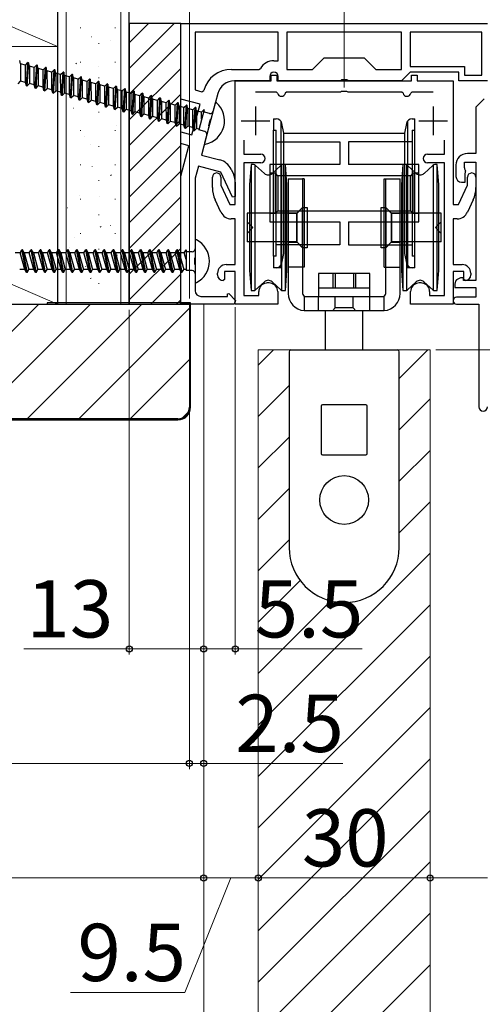
# Model space of a CAD drawing. Extents: x 87 to 962, y 105 to 1408.
# Drawn here: x 291 to 372, y 967 to 1139 of the extents above; entities that cross this region are included whole.
import ezdxf

# ---------------------------------------------------------------- set-up
doc = ezdxf.new("R2010")
doc.units = 0
for name, color, linetype, lineweight in [('YKK_11', 7, 'CONTINUOUS', 30), ('YKK_12', 2, 'CONTINUOUS', 13), ('YKK_13', 4, 'CONTINUOUS', 30), ('YKK_D', 6, 'CONTINUOUS', 13), ('YSS_K', 3, 'CONTINUOUS', 13), ('YSS_KE', 3, 'CONTINUOUS', 30)]:
    doc.layers.add(name, color=color, linetype=linetype, lineweight=lineweight)
doc.styles.add('text-b', font='txt')

msp = doc.modelspace()

# ---------------------------------------------------------------- linework, layer by layer
at = {"layer": 'YKK_11', "linetype": 'ByBlock', "lineweight": -2, "ltscale": 0.5}
for p, q in [((319.5, 1138), (373, 1138)), ((319.5, 1124.8), (319.5, 1138)), ((336.5, 1136.5), (322, 1136.5)), ((322, 1136.5), (322, 1126.41)), ((336.5, 1131.5), (336.5, 1136.5)), ((358, 1136.5), (338, 1136.5)), ((338, 1136.5), (338, 1130)), ((358, 1130), (358, 1136.5)), ((372, 1136.5), (359.5, 1136.5)), ((359.5, 1136.5), (359.5, 1130.5)), ((372, 1129), (372, 1136.5)), ((335.75, 1131.5), (336.5, 1131.5)), ((342.5, 1130), (344.5, 1132)), ((344.5, 1132), (351.5, 1132)), ((351.5, 1132), (353.5, 1130)), ((328.33, 1130), (333.12, 1130)), ((333.12, 1130), (333.38, 1130.15)), ((338, 1130), (342.5, 1130)), ((353.5, 1130), (358, 1130)), ((359.5, 1130.5), (369, 1130.5)), ((369, 1130.5), (369, 1129)), ((335, 1128), (328.85, 1128)), ((329, 1106.4), (329, 1128)), ((329, 1128), (335.25, 1128)), ((335, 1128.75), (335, 1128)), ((335.25, 1128), (335.25, 1129)), ((335.25, 1129), (336.25, 1129)), ((336.25, 1129), (336.25, 1128)), ((336.25, 1128), (359.75, 1128)), ((336.5, 1128), (336.5, 1128.75)), ((347.33, 1128), (336.5, 1128)), ((347.52, 1128.14), (347.33, 1128)), ((348.48, 1128.14), (347.52, 1128.14)), ((348.67, 1128), (348.48, 1128.14)), ((358, 1128), (348.67, 1128)), ((359.5, 1129.5), (358, 1128)), ((368, 1129.5), (359.5, 1129.5)), ((359.75, 1128), (359.75, 1129)), ((359.75, 1129), (360.75, 1129)), ((360.75, 1129), (360.75, 1128)), ((360.75, 1128), (367, 1128)), ((367, 1128), (367, 1106.4)), ((368, 1128), (368, 1129.5)), ((373, 1128), (368, 1128)), ((369, 1129), (372, 1129)), ((322, 1126.41), (323.14, 1126.1)), ((323.14, 1126.1), (323.51, 1126.31)), ((322.86, 1123.9), (319.5, 1124.8)), ((325.95, 1125.78), (324.74, 1121.24)), ((336.17, 1126), (332.5, 1126)), ((336.37, 1125.84), (336.17, 1126)), ((337.93, 1126), (337.73, 1125.84)), ((347.33, 1126), (337.93, 1126)), ((347.52, 1126.14), (347.33, 1126)), ((348.48, 1126.14), (347.52, 1126.14)), ((348.67, 1126), (348.48, 1126.14)), ((358.07, 1126), (348.67, 1126)), ((358.27, 1125.84), (358.07, 1126)), ((359.83, 1126), (359.63, 1125.84)), ((363.5, 1126), (359.83, 1126)), ((372.45, 1124.85), (371, 1123.41)), ((321.44, 1118.59), (322.86, 1123.9)), ((371, 1123.41), (371, 1120.17)), ((324.55, 1121.1), (324.3, 1120.17)), ((324.74, 1121.24), (324.55, 1121.1)), ((324.39, 1119.95), (323.08, 1115.04)), ((324.3, 1120.17), (324.39, 1119.95)), ((371, 1120.17), (371, 1115.3)), ((319.5, 1117.04), (319.5, 1119.11)), ((319.5, 1119.11), (321.44, 1118.59)), ((330.5, 1117.62), (330.5, 1115.2)), ((365.5, 1115.2), (365.5, 1117.62)), ((320.92, 1116.65), (319.5, 1117.04)), ((319.5, 1111.35), (320.92, 1116.65)), ((323.08, 1115.04), (326.32, 1114.17)), ((330.5, 1115.2), (333.45, 1115.2)), ((362.55, 1115.2), (365.5, 1115.2)), ((371, 1115.3), (369.5, 1115.3)), ((322.56, 1113.11), (322, 1111.02)), ((326.5, 1112.05), (322.56, 1113.11)), ((328.26, 1112.54), (328.72, 1111.56)), ((333.45, 1113.7), (330.5, 1113.7)), ((330.5, 1113.7), (330.5, 1090.5)), ((365.5, 1113.7), (362.55, 1113.7)), ((365.5, 1090.5), (365.5, 1113.7)), ((367.5, 1113.3), (367.5, 1111.3)), ((369, 1112.8), (369, 1113.8)), ((369, 1113.8), (371, 1113.8)), ((371, 1113.8), (371, 1093.1)), ((319.5, 1089), (319.5, 1111.35)), ((322, 1111.02), (322, 1097.17)), ((325, 1109.35), (325, 1111.15)), ((328.53, 1107.7), (326.5, 1112.05)), ((326.5, 1111.15), (326.5, 1109.76)), ((369.1, 1111.87), (369.15, 1112)), ((369.1, 1110.3), (369.1, 1111.87)), ((369.15, 1112), (369.17, 1112.25)), ((369.5, 1109.76), (369.5, 1111.15)), ((371, 1111.15), (371, 1109.35)), ((326.5, 1109.76), (328.07, 1106.4)), ((329, 1110.29), (329, 1107.81)), ((367.93, 1106.4), (369.5, 1109.76)), ((368.5, 1110.3), (369.1, 1110.3)), ((326.49, 1105.05), (325.47, 1107.24)), ((329, 1107.81), (328.53, 1107.7)), ((370.53, 1107.24), (369.51, 1105.05)), ((328.07, 1106.4), (329, 1106.4)), ((367, 1106.4), (367.93, 1106.4)), ((329, 1103.9), (328.3, 1103.9)), ((329, 1095.9), (329, 1103.9)), ((367.7, 1103.9), (367, 1103.9)), ((367, 1103.9), (367, 1095.9)), ((322, 1097.17), (321.86, 1096.98)), ((321.86, 1096.98), (321.86, 1096.02)), ((321.86, 1096.02), (322, 1095.83)), ((322, 1095.83), (322, 1091.35)), ((327.4, 1095.9), (329, 1095.9)), ((367, 1095.9), (368.6, 1095.9)), ((325.9, 1094.1), (325.9, 1094.4)), ((329, 1094.7), (327.1, 1094.7)), ((327.1, 1094.7), (327.1, 1093.3)), ((329, 1089), (329, 1094.7)), ((368.9, 1094.7), (367, 1094.7)), ((367, 1094.7), (367, 1089)), ((368.3, 1093.6), (367.85, 1093.38)), ((368.8, 1093.6), (368.3, 1093.6)), ((368.8, 1093.1), (368.8, 1093.6)), ((368.9, 1093.3), (368.9, 1094.7)), ((370.1, 1094.4), (370.1, 1094.1)), ((327.1, 1093.3), (326.9, 1093.1)), ((367.3, 1092.48), (367.3, 1091.9)), ((367.3, 1091.9), (371, 1091.9)), ((371, 1093.1), (368.8, 1093.1)), ((369.1, 1093.1), (368.9, 1093.3)), ((371, 1091.9), (371, 1090.2)), ((323, 1090.35), (327.62, 1090.35)), ((327.62, 1090.79), (327.88, 1090.88)), ((327.62, 1090.35), (327.62, 1090.79)), ((327.88, 1090.88), (329.06, 1089.64)), ((330.5, 1090.5), (333.1, 1090.5)), ((333.1, 1090.5), (333.1, 1091.19)), ((336.4, 1091.19), (336.4, 1089)), ((359.6, 1089), (359.6, 1091.19)), ((362.9, 1091.19), (362.9, 1090.5)), ((362.9, 1090.5), (365.5, 1090.5)), ((371, 1090.2), (367.6, 1090.2)), ((328.78, 1089), (319.5, 1089)), ((329.06, 1089.64), (328.78, 1089)), ((336.4, 1089), (329, 1089)), ((367, 1089), (359.6, 1089)), ((367.6, 1089), (371.5, 1089)), ((371.5, 1089), (371.5, 1073.3)), ((371.5, 1073.3), (371.5, 1071.05))]:
    msp.add_line(p, q, dxfattribs=at)
at = {"layer": 'YKK_11', "ltscale": 0.5}
for p, q in [((332.5, 1123.5), (332.5, 1118.5)), ((363.5, 1123.5), (363.5, 1118.5)), ((330, 1121), (335, 1121)), ((361, 1121), (366, 1121))]:
    msp.add_line(p, q, dxfattribs=at)
at = {"layer": 'YKK_11', "linetype": 'ByBlock', "lineweight": -2, "ltscale": 0.5}
for centre, radius, start, end in [((335.75, 1128.75), 2.75, 90, 149.4562), ((328.33, 1125), 5, 90, 164.7791), ((328.85, 1125), 3, 90, 165), ((335.75, 1128.75), 0.75, 360, 180), ((337.05, 1126), 0.7, 192.8396, 347.1604), ((358.95, 1126), 0.7, 192.8396, 347.1604), ((325.54, 1111.28), 3, 25, 75), ((333.45, 1114.45), 0.75, 270, 90), ((362.55, 1114.45), 0.75, 90, 270), ((369.5, 1113.3), 2, 90, 180), ((370, 1112.8), 1, 180, 213.5573), ((325.75, 1111.15), 0.75, 360, 180), ((326, 1110.29), 3, 0, 25), ((368.5, 1111.3), 1, 180, 270), ((370.25, 1111.15), 0.75, 360, 180), ((330, 1109.35), 5, 180, 205), ((366, 1109.35), 5, 335, 360), ((328.3, 1105.9), 2, 205, 270), ((367.7, 1105.9), 2, 270, 335), ((327.4, 1094.4), 1.5, 90, 180), ((368.6, 1094.4), 1.5, 0, 90), ((326.9, 1094.1), 1, 180, 270), ((369.1, 1094.1), 1, 270, 360), ((334.6, 1091.19), 1.5, 98.6269, 180), ((334.75, 1090.2), 2.5, 81.3731, 98.6269), ((334.9, 1091.19), 1.5, 0, 81.3731), ((361.1, 1091.19), 1.5, 98.6269, 180), ((361.25, 1090.2), 2.5, 81.3731, 98.6269), ((361.4, 1091.19), 1.5, 0, 81.3731), ((368.3, 1092.48), 1, 116.5651, 180), ((323, 1091.35), 1, 180, 270), ((367.6, 1089.6), 0.6, 90, 270), ((372.25, 1071.05), 0.75, 180, 0)]:
    msp.add_arc(centre, radius, start, end, dxfattribs=at)
at = {"layer": 'YKK_12', "ltscale": 0.5}
for p, q in [((318.5, 1089), (323.5, 1089)), ((323.5, 1089), (323.5, 915.2)), ((363, 1081), (333, 1081)), ((333, 915.2), (333, 1081)), ((363, 915.2), (363, 1081))]:
    msp.add_line(p, q, dxfattribs=at)
at = {"layer": 'YKK_12', "linetype": 'Continuous'}
for p, q in [((333, 1078.36), (335.64, 1081)), ((357.6, 1076.02), (362.58, 1081)), ((333, 1069.38), (338.4, 1074.78)), ((357.6, 1067.04), (363, 1072.44)), ((333, 1060.4), (338.4, 1065.8)), ((357.6, 1058.06), (363, 1063.46)), ((333, 1051.42), (338.4, 1056.82)), ((357.6, 1049.08), (363, 1054.48)), ((333, 1042.44), (338.4, 1047.84)), ((333, 1015.5), (363, 1045.5)), ((333, 1033.46), (340.3, 1040.76)), ((333, 1024.48), (345.7, 1037.18)), ((333, 1006.52), (363, 1036.52)), ((333, 997.54), (363, 1027.54)), ((333, 988.56), (363, 1018.56)), ((333, 979.58), (363, 1009.58)), ((333, 970.6), (363, 1000.6)), ((333, 961.62), (363, 991.62)), ((333, 952.64), (363, 982.64)), ((333, 943.66), (363, 973.66))]:
    msp.add_line(p, q, dxfattribs=at)
at = {"layer": 'YKK_13'}
for p, q in [((291.53, 1130.97), (291.38, 1131.56)), ((291.53, 1130.97), (291.54, 1127.92)), ((292.39, 1130.74), (291.53, 1130.97)), ((292.39, 1130.74), (292.82, 1131.17)), ((292.39, 1127.69), (292.39, 1130.74)), ((292.55, 1127.1), (292.82, 1131.17)), ((292.91, 1131.15), (292.65, 1127.08)), ((292.91, 1131.15), (292.82, 1131.17)), ((293.07, 1130.56), (292.91, 1131.15)), ((293.07, 1130.56), (293.07, 1127.51)), ((293.92, 1130.33), (293.07, 1130.56)), ((293.92, 1130.33), (294.35, 1130.76)), ((293.93, 1127.28), (293.92, 1130.33)), ((294.08, 1126.69), (294.35, 1130.76)), ((294.45, 1130.74), (294.18, 1126.67)), ((294.45, 1130.74), (294.35, 1130.76)), ((294.61, 1130.15), (294.45, 1130.74)), ((294.61, 1130.15), (294.61, 1127.1)), ((295.46, 1129.92), (294.61, 1130.15)), ((295.46, 1129.92), (295.89, 1130.35)), ((295.46, 1126.87), (295.46, 1129.92)), ((295.62, 1126.28), (295.89, 1130.35)), ((295.98, 1130.32), (295.72, 1126.25)), ((295.98, 1130.32), (295.89, 1130.35)), ((296.14, 1129.74), (295.98, 1130.32)), ((296.14, 1129.74), (296.15, 1126.68)), ((297, 1129.51), (296.14, 1129.74)), ((297, 1129.51), (297.42, 1129.94)), ((297.16, 1125.87), (297.42, 1129.94)), ((297.52, 1129.91), (297.25, 1125.84)), ((297.52, 1129.91), (297.42, 1129.94)), ((297.68, 1129.33), (297.52, 1129.91)), ((291.11, 1127.49), (291.54, 1127.92)), ((292.39, 1127.69), (291.54, 1127.92)), ((297, 1126.45), (297, 1129.51)), ((297.68, 1129.33), (297.68, 1126.27)), ((298.53, 1129.1), (297.68, 1129.33)), ((298.53, 1129.1), (298.96, 1129.53)), ((298.54, 1126.04), (298.53, 1129.1)), ((298.69, 1125.46), (298.96, 1129.53)), ((299.06, 1129.5), (298.79, 1125.43)), ((299.06, 1129.5), (298.96, 1129.53)), ((299.21, 1128.92), (299.06, 1129.5)), ((299.21, 1128.92), (299.22, 1125.86)), ((300.07, 1128.69), (299.21, 1128.92)), ((300.07, 1128.69), (300.5, 1129.12)), ((300.07, 1125.63), (300.07, 1128.69)), ((300.23, 1125.05), (300.5, 1129.12)), ((300.59, 1129.09), (300.32, 1125.02)), ((300.59, 1129.09), (300.5, 1129.12)), ((300.75, 1128.5), (300.59, 1129.09)), ((300.75, 1128.5), (300.75, 1125.45)), ((301.6, 1128.28), (300.75, 1128.5)), ((301.6, 1128.28), (302.03, 1128.7)), ((301.61, 1125.22), (301.6, 1128.28)), ((301.76, 1124.63), (302.03, 1128.7)), ((302.13, 1128.68), (301.86, 1124.61)), ((302.13, 1128.68), (302.03, 1128.7)), ((302.28, 1128.09), (302.13, 1128.68)), ((302.28, 1128.09), (302.29, 1125.04)), ((303.14, 1127.86), (302.28, 1128.09)), ((303.14, 1127.86), (303.57, 1128.29)), ((303.3, 1124.22), (303.57, 1128.29)), ((303.66, 1128.27), (303.4, 1124.2)), ((303.66, 1128.27), (303.57, 1128.29)), ((303.82, 1127.68), (303.66, 1128.27)), ((304.67, 1127.45), (305.1, 1127.88)), ((304.84, 1123.81), (305.1, 1127.88)), ((305.2, 1127.86), (305.1, 1127.88)), ((292.55, 1127.1), (292.39, 1127.69)), ((292.65, 1127.08), (292.55, 1127.1)), ((292.65, 1127.08), (293.07, 1127.51)), ((293.93, 1127.28), (293.07, 1127.51)), ((294.08, 1126.69), (293.93, 1127.28)), ((294.18, 1126.67), (294.08, 1126.69)), ((294.18, 1126.67), (294.61, 1127.1)), ((295.46, 1126.87), (294.61, 1127.1)), ((295.62, 1126.28), (295.46, 1126.87)), ((295.72, 1126.25), (295.62, 1126.28)), ((295.72, 1126.25), (296.15, 1126.68)), ((297, 1126.45), (296.15, 1126.68)), ((297.16, 1125.87), (297, 1126.45)), ((297.25, 1125.84), (297.68, 1126.27)), ((298.54, 1126.04), (297.68, 1126.27)), ((303.14, 1124.81), (303.14, 1127.86)), ((304.67, 1127.45), (303.82, 1127.68)), ((303.82, 1127.68), (303.83, 1124.63)), ((304.68, 1124.4), (304.67, 1127.45)), ((305.2, 1127.86), (304.93, 1123.79)), ((305.36, 1127.27), (305.2, 1127.86)), ((306.21, 1127.04), (305.36, 1127.27)), ((305.36, 1127.27), (305.36, 1124.21)), ((306.21, 1127.04), (306.64, 1127.47)), ((306.21, 1123.99), (306.21, 1127.04)), ((306.37, 1123.4), (306.64, 1127.47)), ((306.74, 1127.44), (306.47, 1123.37)), ((306.74, 1127.44), (306.64, 1127.47)), ((306.89, 1126.86), (306.74, 1127.44)), ((307.75, 1126.63), (306.89, 1126.86)), ((306.89, 1126.86), (306.9, 1123.8)), ((307.75, 1126.63), (308.17, 1127.06)), ((307.75, 1123.57), (307.75, 1126.63)), ((307.91, 1122.99), (308.17, 1127.06)), ((308.27, 1127.03), (308, 1122.96)), ((308.27, 1127.03), (308.17, 1127.06)), ((308.43, 1126.45), (308.27, 1127.03)), ((309.28, 1126.22), (308.43, 1126.45)), ((308.43, 1126.45), (308.43, 1123.39)), ((309.28, 1126.22), (309.71, 1126.65)), ((309.29, 1123.16), (309.28, 1126.22)), ((309.44, 1122.58), (309.71, 1126.65)), ((309.81, 1126.62), (309.54, 1122.55)), ((309.81, 1126.62), (309.71, 1126.65)), ((309.96, 1126.04), (309.81, 1126.62)), ((310.82, 1125.81), (311.25, 1126.24)), ((310.98, 1122.17), (311.25, 1126.24)), ((311.34, 1126.21), (311.08, 1122.14)), ((311.34, 1126.21), (311.25, 1126.24)), ((311.5, 1125.62), (311.34, 1126.21)), ((297.25, 1125.84), (297.16, 1125.87)), ((298.69, 1125.46), (298.54, 1126.04)), ((298.79, 1125.43), (298.69, 1125.46)), ((298.79, 1125.43), (299.22, 1125.86)), ((300.07, 1125.63), (299.22, 1125.86)), ((300.23, 1125.05), (300.07, 1125.63)), ((300.32, 1125.02), (300.23, 1125.05)), ((300.32, 1125.02), (300.75, 1125.45)), ((301.61, 1125.22), (300.75, 1125.45)), ((301.76, 1124.63), (301.61, 1125.22)), ((301.86, 1124.61), (301.76, 1124.63)), ((301.86, 1124.61), (302.29, 1125.04)), ((303.14, 1124.81), (302.29, 1125.04)), ((303.3, 1124.22), (303.14, 1124.81)), ((303.4, 1124.2), (303.83, 1124.63)), ((304.68, 1124.4), (303.83, 1124.63)), ((310.82, 1125.81), (309.96, 1126.04)), ((309.96, 1126.04), (309.97, 1122.98)), ((310.82, 1122.75), (310.82, 1125.81)), ((312.35, 1125.39), (311.5, 1125.62)), ((311.5, 1125.62), (311.5, 1122.57)), ((312.35, 1125.39), (312.78, 1125.82)), ((312.36, 1122.34), (312.35, 1125.39)), ((312.51, 1121.75), (312.78, 1125.82)), ((312.88, 1125.8), (312.61, 1121.73)), ((312.88, 1125.8), (312.78, 1125.82)), ((313.04, 1125.21), (312.88, 1125.8)), ((313.04, 1125.21), (313.04, 1122.16)), ((313.89, 1124.98), (313.04, 1125.21)), ((313.89, 1124.98), (314.32, 1125.41)), ((313.89, 1121.93), (313.89, 1124.98)), ((314.05, 1121.34), (314.32, 1125.41)), ((314.41, 1125.39), (314.15, 1121.32)), ((314.41, 1125.39), (314.32, 1125.41)), ((314.57, 1124.8), (314.41, 1125.39)), ((314.57, 1124.8), (314.58, 1121.75)), ((315.43, 1124.57), (314.57, 1124.8)), ((315.43, 1124.57), (315.85, 1125)), ((315.43, 1121.52), (315.43, 1124.57)), ((315.59, 1120.93), (315.85, 1125)), ((315.95, 1124.97), (315.68, 1120.91)), ((315.95, 1124.97), (315.85, 1125)), ((316.11, 1124.39), (315.95, 1124.97)), ((316.96, 1124.16), (317.39, 1124.59)), ((317.12, 1120.52), (317.39, 1124.59)), ((317.49, 1124.56), (317.22, 1120.49)), ((317.49, 1124.56), (317.39, 1124.59)), ((317.64, 1123.98), (317.49, 1124.56)), ((303.4, 1124.2), (303.3, 1124.22)), ((304.84, 1123.81), (304.68, 1124.4)), ((304.93, 1123.79), (304.84, 1123.81)), ((304.93, 1123.79), (305.36, 1124.21)), ((306.21, 1123.99), (305.36, 1124.21)), ((306.37, 1123.4), (306.21, 1123.99)), ((306.47, 1123.37), (306.37, 1123.4)), ((306.47, 1123.37), (306.9, 1123.8)), ((307.75, 1123.57), (306.9, 1123.8)), ((307.91, 1122.99), (307.75, 1123.57)), ((308, 1122.96), (307.91, 1122.99)), ((308, 1122.96), (308.43, 1123.39)), ((309.29, 1123.16), (308.43, 1123.39)), ((309.44, 1122.58), (309.29, 1123.16)), ((309.54, 1122.55), (309.97, 1122.98)), ((310.82, 1122.75), (309.97, 1122.98)), ((310.98, 1122.17), (310.82, 1122.75)), ((316.96, 1124.16), (316.11, 1124.39)), ((316.11, 1124.39), (316.11, 1121.33)), ((316.97, 1121.11), (316.96, 1124.16)), ((317.64, 1123.98), (317.65, 1120.92)), ((318.5, 1123.75), (317.64, 1123.98)), ((318.5, 1123.75), (318.93, 1124.18)), ((318.5, 1120.69), (318.5, 1123.75)), ((318.66, 1120.11), (318.93, 1124.18)), ((319.02, 1124.15), (318.75, 1120.08)), ((319.02, 1124.15), (318.93, 1124.18)), ((319.18, 1123.57), (319.02, 1124.15)), ((320.03, 1123.34), (319.18, 1123.57)), ((319.18, 1123.57), (319.18, 1120.51)), ((320.03, 1123.34), (320.46, 1123.77)), ((320.04, 1120.28), (320.03, 1123.34)), ((320.19, 1119.7), (320.46, 1123.77)), ((320.56, 1123.74), (320.29, 1119.67)), ((320.56, 1123.74), (320.46, 1123.77)), ((320.71, 1123.15), (320.56, 1123.74)), ((321.57, 1122.93), (320.71, 1123.15)), ((320.71, 1123.15), (320.72, 1120.1)), ((321.57, 1122.93), (322, 1123.35)), ((321.57, 1119.87), (321.57, 1122.93)), ((321.73, 1119.28), (322, 1123.35)), ((322.09, 1123.33), (321.83, 1119.26)), ((322.09, 1123.33), (322, 1123.35)), ((322.25, 1122.74), (322.09, 1123.33)), ((322.25, 1122.74), (322.25, 1119.69)), ((323.1, 1122.51), (322.25, 1122.74)), ((323.55, 1122.94), (322.61, 1119.43)), ((323.1, 1122.51), (323.53, 1122.94)), ((323.55, 1122.94), (323.53, 1122.94)), ((323.53, 1122.85), (323.53, 1122.94)), ((325.5, 1124.07), (323.63, 1117.12)), ((309.54, 1122.55), (309.44, 1122.58)), ((311.08, 1122.14), (310.98, 1122.17)), ((311.08, 1122.14), (311.5, 1122.57)), ((312.36, 1122.34), (311.5, 1122.57)), ((312.51, 1121.75), (312.36, 1122.34)), ((312.61, 1121.73), (312.51, 1121.75)), ((312.61, 1121.73), (313.04, 1122.16)), ((313.89, 1121.93), (313.04, 1122.16)), ((314.05, 1121.34), (313.89, 1121.93)), ((314.15, 1121.32), (314.05, 1121.34)), ((314.15, 1121.32), (314.58, 1121.75)), ((315.43, 1121.52), (314.58, 1121.75)), ((315.59, 1120.93), (315.43, 1121.52)), ((315.68, 1120.91), (316.11, 1121.33)), ((316.97, 1121.11), (316.11, 1121.33)), ((317.12, 1120.52), (316.97, 1121.11)), ((323.11, 1121.28), (323.1, 1122.51)), ((324.51, 1122.3), (323.46, 1122.59)), ((335.65, 1121.36), (336.13, 1121.36)), ((335.65, 1121.36), (335.65, 1119.36)), ((359.87, 1121.36), (360.35, 1121.36)), ((360.35, 1119.36), (360.35, 1121.36)), ((315.68, 1120.91), (315.59, 1120.93)), ((317.22, 1120.49), (317.12, 1120.52)), ((317.22, 1120.49), (317.65, 1120.92)), ((318.5, 1120.69), (317.65, 1120.92)), ((318.66, 1120.11), (318.5, 1120.69)), ((318.75, 1120.08), (318.66, 1120.11)), ((318.75, 1120.08), (319.18, 1120.51)), ((320.04, 1120.28), (319.18, 1120.51)), ((320.19, 1119.7), (320.04, 1120.28)), ((320.29, 1119.67), (320.19, 1119.7)), ((320.29, 1119.67), (320.72, 1120.1)), ((321.57, 1119.87), (320.72, 1120.1)), ((321.73, 1119.28), (321.57, 1119.87)), ((321.83, 1119.26), (321.73, 1119.28)), ((321.83, 1119.26), (322.25, 1119.69)), ((322.65, 1119.58), (322.25, 1119.69)), ((323.66, 1119.15), (322.61, 1119.43)), ((335.65, 1119.36), (336.15, 1119.36)), ((335.65, 1108.36), (335.65, 1119.36)), ((336.15, 1108.36), (336.15, 1119.36)), ((336.95, 1120.93), (336.95, 1108.36)), ((337.45, 1118.86), (337.11, 1120.56)), ((358.89, 1120.56), (358.55, 1118.86)), ((359.05, 1120.93), (359.05, 1108.36)), ((359.85, 1119.36), (360.35, 1119.36)), ((359.85, 1119.36), (359.85, 1108.36)), ((360.35, 1108.36), (360.35, 1119.36)), ((337.45, 1118.86), (358.55, 1118.86)), ((337.45, 1108.36), (337.45, 1118.86)), ((358.55, 1118.86), (358.55, 1108.36)), ((336.15, 1117.36), (347.25, 1117.36)), ((347.25, 1117.36), (347.25, 1113.36)), ((348.75, 1117.36), (348.75, 1113.36)), ((359.85, 1117.36), (348.75, 1117.36)), ((331.75, 1113.36), (331.5, 1109.86)), ((331.75, 1113.36), (331.75, 1091.36)), ((332.2, 1113.36), (331.75, 1113.36)), ((332.4, 1113.32), (332.4, 1091.4)), ((334.07, 1111.82), (332.54, 1113.23)), ((335, 1113.36), (335, 1111.86)), ((336.15, 1113.36), (335, 1113.36)), ((336.96, 1113.23), (335.43, 1111.82)), ((347.25, 1113.36), (336.15, 1113.36)), ((337.1, 1091.4), (337.1, 1113.32)), ((337.75, 1113.36), (337.3, 1113.36)), ((338, 1109.86), (337.75, 1113.36)), ((337.75, 1091.36), (337.75, 1113.36)), ((359.85, 1113.36), (348.75, 1113.36)), ((358.25, 1113.36), (358, 1109.86)), ((358.25, 1113.36), (358.25, 1091.36)), ((358.7, 1113.36), (358.25, 1113.36)), ((358.9, 1113.32), (358.9, 1091.4)), ((360.57, 1111.82), (359.04, 1113.23)), ((361, 1113.36), (359.85, 1113.36)), ((361, 1111.86), (361, 1113.36)), ((363.46, 1113.23), (361.93, 1111.82)), ((363.6, 1091.4), (363.6, 1113.32)), ((364.25, 1113.36), (363.8, 1113.36)), ((364.25, 1091.36), (364.25, 1113.36)), ((364.5, 1109.86), (364.25, 1113.36)), ((335, 1111.86), (335, 1103.36)), ((336, 1111.86), (335, 1111.86)), ((336.45, 1111.41), (336, 1111.86)), ((336, 1108.36), (336, 1111.86)), ((359.55, 1111.41), (336.45, 1111.41)), ((336.45, 1111.41), (336.45, 1108.36)), ((338.25, 1110.86), (340.75, 1110.86)), ((338.25, 1110.86), (338.25, 1096.85)), ((341, 1110.86), (340.75, 1110.86)), ((340.75, 1110.86), (340.75, 1095.46)), ((341, 1110.86), (341, 1095.46)), ((355, 1110.86), (355.25, 1110.86)), ((355, 1095.46), (355, 1110.86)), ((355.25, 1095.46), (355.25, 1110.86)), ((355.25, 1110.86), (357.75, 1110.86)), ((357.75, 1096.85), (357.75, 1110.86)), ((360, 1111.86), (359.55, 1111.41)), ((359.55, 1108.36), (359.55, 1111.41)), ((361, 1111.86), (360, 1111.86)), ((360, 1111.86), (360, 1108.36)), ((361, 1103.36), (361, 1111.86)), ((331.5, 1109.86), (331.5, 1094.86)), ((338, 1094.86), (338, 1109.86)), ((358, 1109.86), (358, 1094.86)), ((364.5, 1094.86), (364.5, 1109.86)), ((335.65, 1097.36), (335.65, 1108.36)), ((336, 1104.86), (336, 1108.36)), ((336.15, 1097.36), (336.15, 1108.36)), ((336.45, 1108.36), (336.45, 1105.31)), ((336.95, 1108.36), (336.95, 1095.79)), ((337.45, 1097.86), (337.45, 1108.36)), ((358.55, 1108.36), (358.55, 1097.86)), ((359.05, 1108.36), (359.05, 1095.79)), ((359.55, 1105.31), (359.55, 1108.36)), ((359.85, 1108.36), (359.85, 1097.36)), ((360, 1108.36), (360, 1104.86)), ((360.35, 1097.36), (360.35, 1108.36)), ((339.75, 1104.86), (340.75, 1105.86)), ((339.8, 1104.91), (340.75, 1105.86)), ((340.75, 1105.86), (341.55, 1105.86)), ((340.75, 1098.86), (340.75, 1105.86)), ((341.55, 1105.86), (341.55, 1098.86)), ((354.45, 1098.86), (354.45, 1105.86)), ((354.45, 1105.86), (355.25, 1105.86)), ((355.25, 1105.86), (356.25, 1104.86)), ((355.25, 1105.86), (355.25, 1098.86)), ((355.25, 1105.86), (356.2, 1104.91)), ((331.05, 1104.86), (331.05, 1099.86)), ((339.75, 1104.86), (331.05, 1104.86)), ((335, 1104.86), (336, 1104.86)), ((336, 1104.86), (336.45, 1105.31)), ((336.45, 1105.31), (359.55, 1105.31)), ((338.25, 1104.91), (339.8, 1104.91)), ((339.75, 1099.86), (339.75, 1104.86)), ((339.8, 1099.81), (339.8, 1104.91)), ((356.2, 1104.91), (357.75, 1104.91)), ((356.2, 1104.91), (356.2, 1099.81)), ((364.95, 1104.86), (356.25, 1104.86)), ((356.25, 1104.86), (356.25, 1099.86)), ((359.55, 1105.31), (360, 1104.86)), ((360, 1104.86), (361, 1104.86)), ((364.95, 1099.86), (364.95, 1104.86)), ((332.05, 1102.36), (331.05, 1103.36)), ((331.05, 1101.36), (332.05, 1102.36)), ((335, 1103.36), (336.15, 1103.36)), ((336.15, 1103.36), (347.25, 1103.36)), ((347.25, 1103.36), (347.25, 1099.36)), ((348.75, 1103.36), (348.75, 1099.36)), ((348.75, 1103.36), (359.85, 1103.36)), ((359.85, 1103.36), (361, 1103.36)), ((364.95, 1103.36), (363.95, 1102.36)), ((363.95, 1102.36), (364.95, 1101.36)), ((322, 1100.1), (322, 1092.9)), ((339.75, 1099.86), (331.05, 1099.86)), ((347.25, 1099.36), (336.15, 1099.36)), ((338.25, 1099.81), (339.8, 1099.81)), ((339.75, 1099.86), (340.75, 1098.86)), ((339.8, 1099.81), (340.75, 1098.86)), ((341.55, 1098.86), (340.75, 1098.86)), ((348.75, 1099.36), (359.85, 1099.36)), ((355.25, 1098.86), (354.45, 1098.86)), ((355.25, 1098.86), (356.25, 1099.86)), ((355.25, 1098.86), (356.2, 1099.81)), ((356.2, 1099.81), (357.75, 1099.81)), ((364.95, 1099.86), (356.25, 1099.86)), ((291.47, 1097.98), (290.59, 1097.98)), ((291.47, 1097.98), (291.78, 1098.5)), ((292.27, 1095.03), (291.47, 1097.98)), ((292.57, 1094.5), (291.78, 1098.5)), ((291.88, 1098.5), (291.78, 1098.5)), ((292.18, 1097.98), (291.88, 1098.5)), ((291.88, 1098.5), (292.67, 1094.5)), ((292.18, 1097.98), (292.97, 1095.03)), ((293.06, 1097.98), (292.18, 1097.98)), ((293.06, 1097.98), (293.37, 1098.5)), ((293.86, 1095.03), (293.06, 1097.98)), ((294.16, 1094.5), (293.37, 1098.5)), ((293.47, 1098.5), (293.37, 1098.5)), ((293.77, 1097.98), (293.47, 1098.5)), ((293.47, 1098.5), (294.26, 1094.5)), ((293.77, 1097.98), (294.56, 1095.03)), ((294.65, 1097.98), (293.77, 1097.98)), ((294.65, 1097.98), (294.96, 1098.5)), ((295.45, 1095.03), (294.65, 1097.98)), ((295.75, 1094.5), (294.96, 1098.5)), ((295.06, 1098.5), (294.96, 1098.5)), ((295.36, 1097.98), (295.06, 1098.5)), ((295.06, 1098.5), (295.85, 1094.5)), ((295.36, 1097.98), (296.15, 1095.03)), ((296.24, 1097.98), (295.36, 1097.98)), ((296.24, 1097.98), (296.55, 1098.5)), ((297.04, 1095.03), (296.24, 1097.98)), ((297.34, 1094.5), (296.55, 1098.5)), ((296.65, 1098.5), (296.55, 1098.5)), ((296.95, 1097.98), (296.65, 1098.5)), ((296.65, 1098.5), (297.44, 1094.5)), ((296.95, 1097.98), (297.74, 1095.03)), ((297.83, 1097.98), (296.95, 1097.98)), ((297.83, 1097.98), (298.14, 1098.5)), ((298.63, 1095.03), (297.83, 1097.98)), ((298.93, 1094.5), (298.14, 1098.5)), ((298.24, 1098.5), (298.14, 1098.5)), ((298.24, 1098.5), (299.03, 1094.5)), ((298.54, 1097.98), (298.24, 1098.5)), ((298.54, 1097.98), (299.33, 1095.03)), ((299.42, 1097.98), (298.54, 1097.98)), ((299.42, 1097.98), (299.73, 1098.5)), ((300.22, 1095.03), (299.42, 1097.98)), ((300.52, 1094.5), (299.73, 1098.5)), ((299.83, 1098.5), (299.73, 1098.5)), ((299.83, 1098.5), (300.62, 1094.5)), ((300.13, 1097.98), (299.83, 1098.5)), ((301.01, 1097.98), (300.13, 1097.98)), ((300.13, 1097.98), (300.92, 1095.03)), ((301.01, 1097.98), (301.32, 1098.5)), ((301.81, 1095.03), (301.01, 1097.98)), ((301.42, 1098.5), (301.32, 1098.5)), ((302.11, 1094.5), (301.32, 1098.5)), ((301.42, 1098.5), (302.21, 1094.5)), ((301.72, 1097.98), (301.42, 1098.5)), ((302.6, 1097.98), (301.72, 1097.98)), ((301.72, 1097.98), (302.51, 1095.03)), ((302.6, 1097.98), (302.91, 1098.5)), ((303.4, 1095.03), (302.6, 1097.98)), ((303.01, 1098.5), (302.91, 1098.5)), ((303.7, 1094.5), (302.91, 1098.5)), ((303.31, 1097.98), (303.01, 1098.5)), ((303.01, 1098.5), (303.8, 1094.5)), ((304.19, 1097.98), (303.31, 1097.98)), ((303.31, 1097.98), (304.1, 1095.03)), ((304.19, 1097.98), (304.5, 1098.5)), ((304.99, 1095.03), (304.19, 1097.98)), ((305.29, 1094.5), (304.5, 1098.5)), ((304.6, 1098.5), (304.5, 1098.5)), ((304.6, 1098.5), (305.39, 1094.5)), ((304.9, 1097.98), (304.6, 1098.5)), ((305.78, 1097.98), (304.9, 1097.98)), ((304.9, 1097.98), (305.69, 1095.03)), ((305.78, 1097.98), (306.09, 1098.5)), ((306.58, 1095.03), (305.78, 1097.98)), ((306.19, 1098.5), (306.09, 1098.5)), ((306.88, 1094.5), (306.09, 1098.5)), ((306.19, 1098.5), (306.98, 1094.5)), ((306.49, 1097.98), (306.19, 1098.5)), ((307.37, 1097.98), (306.49, 1097.98)), ((306.49, 1097.98), (307.28, 1095.03)), ((307.37, 1097.98), (307.68, 1098.5)), ((308.17, 1095.03), (307.37, 1097.98)), ((308.47, 1094.5), (307.68, 1098.5)), ((307.78, 1098.5), (307.68, 1098.5)), ((308.08, 1097.98), (307.78, 1098.5)), ((307.78, 1098.5), (308.57, 1094.5)), ((308.96, 1097.98), (308.08, 1097.98)), ((308.08, 1097.98), (308.87, 1095.03)), ((308.96, 1097.98), (309.27, 1098.5)), ((309.76, 1095.03), (308.96, 1097.98)), ((309.37, 1098.5), (309.27, 1098.5)), ((310.06, 1094.5), (309.27, 1098.5)), ((309.37, 1098.5), (310.16, 1094.5)), ((309.67, 1097.98), (309.37, 1098.5)), ((309.67, 1097.98), (310.46, 1095.03)), ((310.55, 1097.98), (309.67, 1097.98)), ((310.55, 1097.98), (310.86, 1098.5)), ((311.35, 1095.03), (310.55, 1097.98)), ((311.65, 1094.5), (310.86, 1098.5)), ((310.96, 1098.5), (310.86, 1098.5)), ((310.96, 1098.5), (311.75, 1094.5)), ((311.26, 1097.98), (310.96, 1098.5)), ((311.26, 1097.98), (312.05, 1095.03)), ((312.14, 1097.98), (311.26, 1097.98)), ((312.14, 1097.98), (312.45, 1098.5)), ((312.94, 1095.03), (312.14, 1097.98)), ((312.55, 1098.5), (312.45, 1098.5)), ((313.24, 1094.5), (312.45, 1098.5)), ((312.85, 1097.98), (312.55, 1098.5)), ((312.55, 1098.5), (313.34, 1094.5)), ((313.73, 1097.98), (312.85, 1097.98)), ((312.85, 1097.98), (313.64, 1095.03)), ((313.73, 1097.98), (314.04, 1098.5)), ((314.53, 1095.03), (313.73, 1097.98)), ((314.14, 1098.5), (314.04, 1098.5)), ((314.83, 1094.5), (314.04, 1098.5)), ((314.44, 1097.98), (314.14, 1098.5)), ((314.14, 1098.5), (314.93, 1094.5)), ((314.44, 1097.98), (315.23, 1095.03)), ((315.32, 1097.98), (314.44, 1097.98)), ((315.32, 1097.98), (315.63, 1098.5)), ((316.12, 1095.03), (315.32, 1097.98)), ((316.42, 1094.5), (315.63, 1098.5)), ((315.73, 1098.5), (315.63, 1098.5)), ((315.73, 1098.5), (316.52, 1094.5)), ((316.03, 1097.98), (315.73, 1098.5)), ((316.91, 1097.98), (316.03, 1097.98)), ((316.03, 1097.98), (316.82, 1095.03)), ((316.91, 1097.98), (317.22, 1098.5)), ((317.71, 1095.03), (316.91, 1097.98)), ((317.32, 1098.5), (317.22, 1098.5)), ((318.01, 1094.5), (317.22, 1098.5)), ((317.62, 1097.98), (317.32, 1098.5)), ((317.32, 1098.5), (318.11, 1094.5)), ((318.5, 1097.98), (317.62, 1097.98)), ((317.62, 1097.98), (318.41, 1095.03)), ((318.5, 1097.98), (318.81, 1098.5)), ((319.3, 1095.03), (318.5, 1097.98)), ((318.91, 1098.5), (318.81, 1098.5)), ((319.6, 1094.5), (318.81, 1098.5)), ((319.21, 1097.98), (318.91, 1098.5)), ((318.91, 1098.5), (319.7, 1094.5)), ((319.21, 1097.98), (320, 1095.03)), ((320.09, 1097.98), (319.21, 1097.98)), ((320.09, 1097.98), (320.4, 1098.5)), ((320.41, 1096.79), (320.09, 1097.98)), ((320.41, 1098.5), (320.4, 1098.5)), ((320.41, 1098.41), (320.4, 1098.5)), ((320.41, 1098.5), (320.41, 1094.87)), ((321.5, 1098.14), (320.41, 1098.14)), ((335.65, 1097.36), (335.65, 1095.36)), ((336.15, 1097.36), (335.65, 1097.36)), ((337.11, 1096.16), (337.45, 1097.86)), ((358.55, 1097.86), (358.89, 1096.16)), ((360.35, 1097.36), (359.85, 1097.36)), ((360.35, 1095.36), (360.35, 1097.36)), ((336.13, 1095.36), (335.65, 1095.36)), ((336.95, 1095.36), (336.13, 1095.36)), ((336.95, 1095.36), (337.11, 1096.16)), ((336.95, 1095.79), (336.95, 1095.36)), ((338.25, 1096.85), (338.25, 1090.86)), ((340.75, 1095.46), (338.25, 1095.46)), ((341, 1095.46), (340.75, 1095.46)), ((340.75, 1095.46), (340.75, 1090.86)), ((355, 1095.46), (355.25, 1095.46)), ((355.25, 1095.46), (357.75, 1095.46)), ((355.25, 1090.86), (355.25, 1095.46)), ((357.75, 1090.86), (357.75, 1096.85)), ((358.89, 1096.16), (359.05, 1095.36)), ((359.05, 1095.79), (359.05, 1095.36)), ((359.87, 1095.36), (359.05, 1095.36)), ((360.35, 1095.36), (359.87, 1095.36)), ((292.27, 1095.03), (291.38, 1095.03)), ((292.57, 1094.5), (292.27, 1095.03)), ((292.67, 1094.5), (292.57, 1094.5)), ((292.67, 1094.5), (292.97, 1095.03)), ((293.86, 1095.03), (292.97, 1095.03)), ((294.16, 1094.5), (293.86, 1095.03)), ((294.26, 1094.5), (294.16, 1094.5)), ((294.26, 1094.5), (294.56, 1095.03)), ((295.45, 1095.03), (294.56, 1095.03)), ((295.75, 1094.5), (295.45, 1095.03)), ((295.85, 1094.5), (295.75, 1094.5)), ((295.85, 1094.5), (296.15, 1095.03)), ((297.04, 1095.03), (296.15, 1095.03)), ((297.34, 1094.5), (297.04, 1095.03)), ((297.44, 1094.5), (297.34, 1094.5)), ((297.44, 1094.5), (297.74, 1095.03)), ((298.63, 1095.03), (297.74, 1095.03)), ((298.93, 1094.5), (298.63, 1095.03)), ((299.03, 1094.5), (298.93, 1094.5)), ((299.03, 1094.5), (299.33, 1095.03)), ((300.22, 1095.03), (299.33, 1095.03)), ((300.52, 1094.5), (300.22, 1095.03)), ((300.62, 1094.5), (300.52, 1094.5)), ((300.62, 1094.5), (300.92, 1095.03)), ((301.81, 1095.03), (300.92, 1095.03)), ((302.11, 1094.5), (301.81, 1095.03)), ((302.21, 1094.5), (302.11, 1094.5)), ((302.21, 1094.5), (302.51, 1095.03)), ((303.4, 1095.03), (302.51, 1095.03)), ((303.7, 1094.5), (303.4, 1095.03)), ((303.8, 1094.5), (303.7, 1094.5)), ((303.8, 1094.5), (304.1, 1095.03)), ((304.99, 1095.03), (304.1, 1095.03)), ((305.29, 1094.5), (304.99, 1095.03)), ((305.39, 1094.5), (305.29, 1094.5)), ((305.39, 1094.5), (305.69, 1095.03)), ((306.58, 1095.03), (305.69, 1095.03)), ((306.88, 1094.5), (306.58, 1095.03)), ((306.98, 1094.5), (306.88, 1094.5)), ((306.98, 1094.5), (307.28, 1095.03)), ((308.17, 1095.03), (307.28, 1095.03)), ((308.47, 1094.5), (308.17, 1095.03)), ((308.57, 1094.5), (308.47, 1094.5)), ((308.57, 1094.5), (308.87, 1095.03)), ((309.76, 1095.03), (308.87, 1095.03)), ((310.06, 1094.5), (309.76, 1095.03)), ((310.16, 1094.5), (310.06, 1094.5)), ((310.16, 1094.5), (310.46, 1095.03)), ((311.35, 1095.03), (310.46, 1095.03)), ((311.65, 1094.5), (311.35, 1095.03)), ((311.75, 1094.5), (311.65, 1094.5)), ((311.75, 1094.5), (312.05, 1095.03)), ((312.94, 1095.03), (312.05, 1095.03)), ((313.24, 1094.5), (312.94, 1095.03)), ((313.34, 1094.5), (313.24, 1094.5)), ((313.34, 1094.5), (313.64, 1095.03)), ((314.53, 1095.03), (313.64, 1095.03)), ((314.83, 1094.5), (314.53, 1095.03)), ((314.93, 1094.5), (314.83, 1094.5)), ((314.93, 1094.5), (315.23, 1095.03)), ((316.12, 1095.03), (315.23, 1095.03)), ((316.42, 1094.5), (316.12, 1095.03)), ((316.52, 1094.5), (316.42, 1094.5)), ((316.52, 1094.5), (316.82, 1095.03)), ((317.71, 1095.03), (316.82, 1095.03)), ((318.01, 1094.5), (317.71, 1095.03)), ((318.11, 1094.5), (318.01, 1094.5)), ((318.11, 1094.5), (318.41, 1095.03)), ((319.3, 1095.03), (318.41, 1095.03)), ((319.6, 1094.5), (319.3, 1095.03)), ((319.7, 1094.5), (319.6, 1094.5)), ((319.7, 1094.5), (320, 1095.03)), ((320.41, 1095.03), (320, 1095.03)), ((321.5, 1094.87), (320.41, 1094.87)), ((331.5, 1094.86), (331.75, 1091.36)), ((337.75, 1091.36), (338, 1094.86)), ((352.5, 1094.36), (343.5, 1094.36)), ((343.5, 1094.36), (343.5, 1093.86)), ((343.5, 1093.86), (343.5, 1090.36)), ((346, 1094.36), (346, 1091.86)), ((346.4, 1094.36), (346.4, 1091.86)), ((349.6, 1094.36), (349.6, 1091.86)), ((350, 1094.36), (350, 1091.86)), ((352.5, 1093.86), (352.5, 1094.36)), ((352.5, 1090.36), (352.5, 1093.86)), ((358, 1094.86), (358.25, 1091.36)), ((364.25, 1091.36), (364.5, 1094.86)), ((332.54, 1091.49), (334.03, 1092.86)), ((334.03, 1092.86), (334.07, 1092.9)), ((335.43, 1092.9), (335.47, 1092.86)), ((335.47, 1092.86), (336.96, 1091.49)), ((343.5, 1091.86), (352.5, 1091.86)), ((359.04, 1091.49), (360.53, 1092.86)), ((360.53, 1092.86), (360.57, 1092.9)), ((361.93, 1092.9), (361.97, 1092.86)), ((361.97, 1092.86), (363.46, 1091.49)), ((331.75, 1091.36), (332.2, 1091.36)), ((332.2, 1091.36), (332.4, 1091.36)), ((332.4, 1091.36), (332.54, 1091.49)), ((332.4, 1091.4), (332.4, 1091.36)), ((336.96, 1091.49), (337.1, 1091.36)), ((337.1, 1091.36), (337.1, 1091.4)), ((337.1, 1091.36), (337.3, 1091.36)), ((337.3, 1091.36), (337.75, 1091.36)), ((341, 1090.36), (355, 1090.36)), ((341, 1090.36), (341, 1090.06)), ((341, 1090.06), (341, 1087.86)), ((343.5, 1087.86), (343.5, 1090.36)), ((346.45, 1088.36), (346.45, 1090.36)), ((349.55, 1088.36), (349.55, 1090.36)), ((352.5, 1087.86), (352.5, 1090.36)), ((355, 1090.06), (355, 1090.36)), ((355, 1087.86), (355, 1090.06)), ((358.25, 1091.36), (358.7, 1091.36)), ((358.7, 1091.36), (358.9, 1091.36)), ((358.9, 1091.36), (359.04, 1091.49)), ((358.9, 1091.4), (358.9, 1091.36)), ((363.46, 1091.49), (363.6, 1091.36)), ((363.6, 1091.36), (363.6, 1091.4)), ((363.6, 1091.36), (363.8, 1091.36)), ((363.8, 1091.36), (364.25, 1091.36)), ((345.95, 1087.86), (346.45, 1088.36)), ((349.55, 1088.36), (346.45, 1088.36)), ((349.55, 1088.36), (350.05, 1087.86)), ((355, 1087.86), (341, 1087.86)), ((344.75, 1081), (344.75, 1087.86)), ((351.25, 1081), (351.25, 1087.86)), ((338.4, 1080.7), (338.4, 1046.5)), ((338.7, 1081), (357.3, 1081)), ((357.6, 1046.5), (357.6, 1080.7)), ((344, 1071.2), (344, 1062.9)), ((351.8, 1071.4), (344.2, 1071.4)), ((352, 1062.9), (352, 1071.2)), ((344.2, 1062.7), (351.8, 1062.7))]:
    msp.add_line(p, q, dxfattribs=at)
msp.add_circle((348, 1054.8), 4.25, dxfattribs=at)
for centre, radius, start, end in [((322.92, 1121.04), 4.2, 282.281, 47.719), ((325.65, 1124.03), 0.154, 47.719, 165), ((324.64, 1122.79), 0.5, 255, 345), ((323.53, 1118.66), 0.5, 345, 75), ((323.78, 1117.08), 0.154, 165, 282.281), ((322.15, 1100.1), 0.154, 62.719, 180), ((320.3, 1096.5), 4.2, 297.281, 62.719), ((321.5, 1098.64), 0.5, 270, 0), ((321.5, 1094.37), 0.5, 0, 90), ((322.15, 1092.9), 0.154, 180, 297.281), ((338.7, 1080.7), 0.3, 90, 180), ((357.3, 1080.7), 0.3, 0, 90), ((344.2, 1071.2), 0.2, 90, 180), ((351.8, 1071.2), 0.2, 0, 90), ((344.2, 1062.9), 0.2, 180, 270), ((351.8, 1062.9), 0.2, 270, 0), ((348, 1046.5), 9.6, 180, 270), ((348, 1046.5), 9.6, 270, 0)]:
    msp.add_arc(centre, radius, start, end, dxfattribs=at)
for centre, major_axis, start_param, end_param in [((336.13, 1120.36), (-0.707, 0.707), 4.124386, 5.497787), ((359.87, 1120.36), (0.707, 0.707), 0.785398, 2.158799), ((332.2, 1112.86), (0.354, 0.354), 0.043633, 0.785398), ((337.3, 1112.86), (-0.354, 0.354), -0.785398, -0.043633), ((358.7, 1112.86), (0.354, 0.354), 0.043633, 0.785398), ((363.8, 1112.86), (-0.354, 0.354), -0.785398, -0.043633), ((334.75, 1112.56), (-0.707, 0.707), 1.61443, 2.356194), ((334.75, 1112.56), (-0.707, 0.707), 2.356194, 3.097959), ((361.25, 1112.56), (-0.707, 0.707), 1.61443, 2.356194), ((361.25, 1112.56), (-0.707, 0.707), 2.356194, 3.097959), ((336.13, 1096.36), (0.707, 0.707), 3.926991, 5.300392), ((359.87, 1096.36), (-0.707, 0.707), 0.982794, 2.356194), ((334.75, 1092.16), (-0.707, 0.707), -0.785398, -0.043633), ((334.75, 1092.16), (-0.707, 0.707), -1.527163, -0.785398), ((361.25, 1092.16), (-0.707, 0.707), -0.785398, -0.043633), ((361.25, 1092.16), (-0.707, 0.707), -1.527163, -0.785398), ((332.2, 1091.86), (-0.354, 0.354), 2.356194, 3.097959), ((337.3, 1091.86), (0.354, 0.354), 3.185226, 3.926991), ((341.25, 1090.86), (-2.12, 2.12), 0.785398, 2.272764), ((341.25, 1090.86), (0.354, 0.354), 2.356194, 3.926991), ((354.75, 1090.86), (-0.354, 0.354), 2.356194, 3.926991), ((354.75, 1090.86), (2.12, 2.12), 4.010421, 5.497787), ((358.7, 1091.86), (-0.354, 0.354), 2.356194, 3.097959), ((363.8, 1091.86), (0.354, 0.354), 3.185226, 3.926991), ((341.25, 1090.86), (2.12, 2.12), 3.843561, 3.926991), ((354.75, 1090.86), (-2.12, 2.12), 2.356194, 2.439625)]:
    msp.add_ellipse(centre, major_axis=major_axis, ratio=1, start_param=start_param, end_param=end_param, dxfattribs=at)
at = {"layer": 'YKK_D'}
for p, q in [((321, 1090), (321, 1239)), ((348, 1126.82), (348, 1179)), ((329, 1088.5), (329, 1027.8)), ((310.5, 1088), (310.5, 1027.8)), ((364, 1081), (495.01, 1081)), ((364, 1081), (455.01, 1081)), ((364, 1081), (455.01, 1081)), ((321, 1070), (321, 1007.8)), ((323.5, 1043.29), (323.5, 1027.8)), ((323.5, 1042.29), (323.5, 1027.8)), ((363, 1035.13), (363, 987.8)), ((310.5, 1028.8), (292.1, 1028.8)), ((323.5, 1028.8), (310.5, 1028.8)), ((323.5, 1028.8), (329, 1028.8)), ((329, 1028.8), (351.15, 1028.8)), ((321, 1027.8), (321, 1007.8)), ((323.5, 1013.36), (323.5, 1007.8)), ((323.5, 1010.02), (323.5, 987.8)), ((170, 1008.8), (321, 1008.8)), ((321, 1008.8), (318.88, 1008.8)), ((321, 1008.8), (323.5, 1008.8)), ((323.5, 1008.8), (347.77, 1008.8)), ((323.5, 1000.5), (323.5, 987.8)), ((333, 1000.5), (333, 987.8)), ((333, 1000.5), (333, 987.8)), ((363, 1000.5), (363, 987.8)), ((323.5, 988.8), (167.5, 988.8)), ((328.25, 988.8), (320.22, 968.8)), ((323.5, 988.8), (333, 988.8)), ((363, 988.8), (333, 988.8)), ((363, 988.8), (373, 988.8)), ((320.22, 968.8), (300.25, 968.8))]:
    msp.add_line(p, q, dxfattribs=at)
at = {"layer": 'YKK_D', "linetype": 'ByBlock', "lineweight": -2}
for centre in [(310.5, 1028.8), (323.5, 1028.8), (323.5, 1028.8), (329, 1028.8), (321, 1008.8), (321, 1008.8), (323.5, 1008.8), (323.5, 988.8), (323.5, 988.8), (333, 988.8), (333, 988.8), (363, 988.8), (363, 988.8)]:
    msp.add_circle(centre, 0.531, dxfattribs=at)
at = {"layer": 'YSS_K'}
for p, q in [((202.64, 1174.87), (298, 1134)), ((193, 1134), (298, 1134)), ((193, 1134), (298, 1089))]:
    msp.add_line(p, q, dxfattribs=at)
at = {"layer": 'YSS_K', "ltscale": 0.5}
for p, q in [((299.5, 1089), (299.5, 1174.87)), ((309, 1174.87), (309, 1089)), ((181, 1089), (310, 1089)), ((310.5, 1089), (298, 1089))]:
    msp.add_line(p, q, dxfattribs=at)
at = {"layer": 'YSS_K', "linetype": 'Continuous'}
for p, q in [((301.93, 1137.24), (302.03, 1137.24)), ((308.01, 1137.24), (308.11, 1137.24)), ((310.5, 1134.64), (313.86, 1138)), ((310.5, 1130.15), (318.35, 1138)), ((303.88, 1135.68), (303.9, 1135.68)), ((307.18, 1134.95), (307.18, 1134.95)), ((305.16, 1134.49), (305.26, 1134.49)), ((310.5, 1125.66), (319.5, 1134.66)), ((301.15, 1130.95), (301.31, 1131.06)), ((301.93, 1131.26), (302.03, 1131.26)), ((305.08, 1130.42), (305.09, 1130.43)), ((308.01, 1131.26), (308.11, 1131.26)), ((310.5, 1121.17), (319.5, 1130.17)), ((299.59, 1128.48), (299.61, 1128.48)), ((305.16, 1128.51), (305.26, 1128.51)), ((301.93, 1125.28), (302.03, 1125.28)), ((305.42, 1125.94), (305.42, 1125.94)), ((307.03, 1125.43), (307.05, 1125.44)), ((308.01, 1125.28), (308.11, 1125.28)), ((310.5, 1116.68), (319.5, 1125.68)), ((300.79, 1123.22), (300.81, 1123.23)), ((299.5, 1122.03), (299.55, 1122.06)), ((305.16, 1122.53), (305.26, 1122.53)), ((310.5, 1112.19), (319.5, 1121.19)), ((301.93, 1119.3), (302.03, 1119.3)), ((308.01, 1119.3), (308.11, 1119.3)), ((308.32, 1120.2), (308.34, 1120.21)), ((308.98, 1120.47), (309, 1120.48)), ((302.74, 1118.23), (302.76, 1118.24)), ((303.65, 1116.94), (303.65, 1116.94)), ((305.16, 1116.55), (305.26, 1116.55)), ((310.5, 1107.7), (319.5, 1116.7)), ((301.93, 1113.32), (302.03, 1113.32)), ((304.03, 1113), (304.05, 1113.01)), ((308.01, 1113.32), (308.11, 1113.32)), ((307.22, 1111.46), (307.38, 1111.57)), ((310.5, 1103.21), (319.5, 1112.21)), ((305.16, 1110.57), (305.26, 1110.57)), ((301.88, 1107.93), (301.88, 1107.93)), ((301.93, 1107.34), (302.03, 1107.34)), ((305.23, 1107.75), (305.25, 1107.75)), ((308.01, 1107.34), (308.11, 1107.34)), ((310.5, 1098.72), (319.5, 1107.72)), ((299.74, 1105.8), (299.76, 1105.81)), ((305.16, 1104.59), (305.26, 1104.59)), ((305.45, 1102.46), (305.61, 1102.57)), ((307.18, 1102.76), (307.2, 1102.76)), ((310.5, 1094.23), (319.5, 1103.23)), ((300.94, 1100.55), (300.96, 1100.55)), ((301.93, 1101.36), (302.03, 1101.36)), ((308.01, 1101.36), (308.11, 1101.36)), ((300.11, 1098.92), (300.11, 1098.92)), ((310.5, 1089.74), (319.5, 1098.74)), ((305.16, 1098.61), (305.26, 1098.61)), ((308.47, 1097.53), (308.49, 1097.54)), ((301.93, 1095.38), (302.03, 1095.38)), ((302.89, 1095.56), (302.91, 1095.56)), ((308.01, 1095.38), (308.11, 1095.38)), ((303.68, 1093.45), (303.84, 1093.56)), ((314.25, 1089), (319.5, 1094.25)), ((305.16, 1092.63), (305.26, 1092.63)), ((274.74, 1069), (294.74, 1089)), ((283.72, 1069), (303.72, 1089)), ((292.7, 1069), (312.7, 1089)), ((301.68, 1069), (321, 1088.32)), ((318.74, 1089), (319.5, 1089.76)), ((310.66, 1069), (321, 1079.34)), ((319.81, 1069.17), (320.83, 1070.19))]:
    msp.add_line(p, q, dxfattribs=at)
at = {"layer": 'YSS_KE', "ltscale": 0.5}
for p, q in [((298, 1174.87), (298, 1089)), ((310.5, 1089), (310.5, 1174.87))]:
    msp.add_line(p, q, dxfattribs=at)
at = {"layer": 'YSS_KE', "linetype": 'ByBlock', "lineweight": -2, "ltscale": 0.5}
for p, q in [((310.5, 1138), (310.5, 1089)), ((319.5, 1138), (310.5, 1138)), ((319.5, 1089), (319.5, 1138)), ((170, 1089), (321, 1089)), ((310.5, 1089), (319.5, 1089)), ((321, 1089), (321, 1071)), ((319, 1069), (172, 1069))]:
    msp.add_line(p, q, dxfattribs=at)
at = {"layer": 'YSS_KE'}
for p, q in [((296.2, 1089.2), (296.2, 1089)), ((321.2, 1089.2), (296.2, 1089.2)), ((321.2, 1071), (321.2, 1089.2)), ((172, 1068.8), (319, 1068.8))]:
    msp.add_line(p, q, dxfattribs=at)
msp.add_arc((319, 1071), 2.2, 270, 0, dxfattribs=at)
at = {"layer": 'YSS_KE', "linetype": 'ByBlock', "lineweight": -2, "ltscale": 0.5}
msp.add_arc((319, 1071), 2, 270, 360, dxfattribs=at)

# ---------------------------------------------------------------- texts
at = {"layer": 'YKK_D', "style": 'text-b'}
for s, p in [('13', (292.57, 1030.8)), ('5.5', (332.39, 1030.8)), ('2.5', (329.01, 1010.8)), ('30', (340.61, 990.8)), ('9.5', (301.46, 970.8))]:
    msp.add_text(s, height=10, dxfattribs=at).set_placement(p)

doc.saveas('drawing.dxf')
